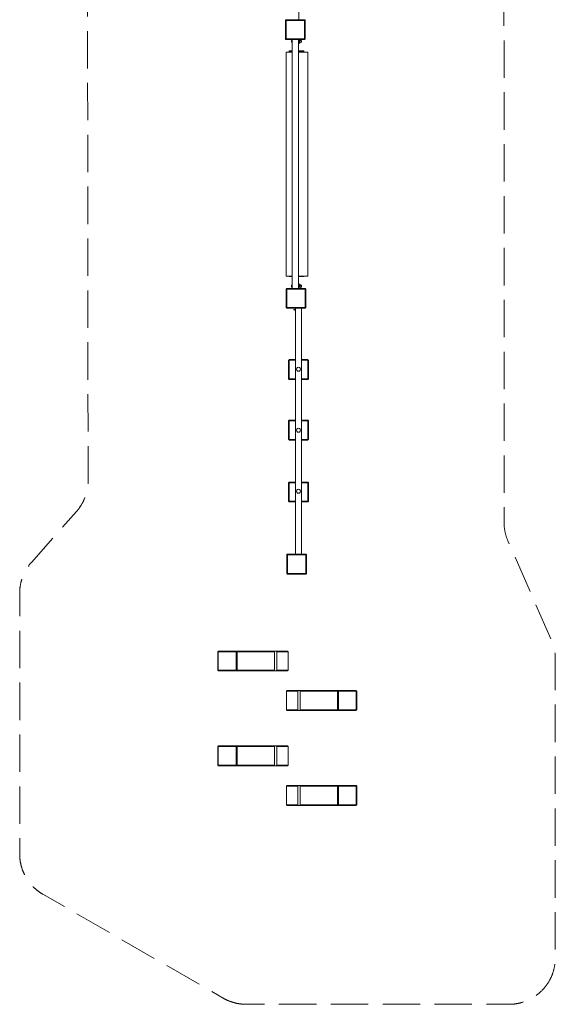
# Model space of a CAD drawing. Units: millimetres. Extents: x 74912 to 78953, y -41372 to -28395.
# Drawn here: x 74912 to 78953, y -41372 to -33947 of the extents above; entities that cross this region are included whole.
import ezdxf

# ---------------------------------------------------------------- set-up
doc = ezdxf.new("R2010")
doc.units = ezdxf.units.MM
doc.header["$MEASUREMENT"] = 0
doc.linetypes.add('Невидимая', pattern=[391.222223, 282.222223, -109])
doc.layers.add('Новый_Чертеж и Рисунок_Ном._пера__7', color=7, linetype='Continuous', lineweight=15)
doc.layers.add('Площадки_Ном._пера__120', color=7, linetype='Continuous', lineweight=5)

msp = doc.modelspace()

# ---------------------------------------------------------------- linework, layer by layer
at = {"layer": 'Новый_Чертеж и Рисунок_Ном._пера__7', "color": 7, "linetype": 'Continuous', "lineweight": 15}
for points in [[(77017, -33947.4), (77017.3, -33017.3)], [(76916.1, -33952.4), (76917.1, -33951)], [(76916.1, -33952.4), (76916.1, -34092.4)], [(76916.1, -34092.4), (76916.1, -33952.4)], [(76918.3, -33949.7), (76917.1, -33951)], [(76918.3, -33949.7), (76919.6, -33948.5)], [(76921.1, -33947.4), (76919.6, -33948.5)], [(77061.1, -33947.4), (76921.1, -33947.4)], [(76921.1, -33947.4), (77061.1, -33947.4)], [(76921.1, -33952.4), (76921.1, -34092.4)], [(77061.1, -33952.4), (76921.1, -33952.4)], [(76921.1, -34092.4), (76921.1, -33952.4)], [(77061.1, -33952.4), (76921.1, -33952.4)], [(77061.1, -33947.4), (77062.5, -33948.5)], [(77061.1, -33952.4), (77061.1, -34092.4)], [(77061.1, -33952.4), (77061.1, -34092.4)], [(77063.8, -33949.7), (77062.5, -33948.5)], [(77063.8, -33949.7), (77065, -33951)], [(77066.1, -33952.4), (77065, -33951)], [(77066.1, -34092.4), (77066.1, -33952.4)], [(77066.1, -33952.4), (77066.1, -34092.4)], [(76916.1, -34092.4), (76917.1, -34093.8)], [(76918.3, -34095.1), (76917.1, -34093.8)], [(76918.3, -34095.1), (76919.6, -34096.3)], [(76921.1, -34097.4), (76919.6, -34096.3)], [(76921.1, -34092.4), (77061.1, -34092.4)], [(77061.1, -34092.4), (76921.1, -34092.4)], [(76921.1, -34097.4), (77061.1, -34097.4)], [(77061.1, -34097.4), (76921.1, -34097.4)], [(76961.4, -34110.1), (76962.5, -34105.8)], [(76961.4, -34110.1), (76962.5, -34105.8)], [(76962.5, -34114.5), (76961.4, -34110.1)], [(76962.5, -34114.5), (76961.4, -34110.1)], [(76962.5, -34105.8), (76965.6, -34102.6)], [(76962.5, -34105.8), (76965.6, -34102.6)], [(76965.6, -34117.6), (76962.5, -34114.5)], [(76965.6, -34117.6), (76962.5, -34114.5)], [(76965.9, -34104.4), (76962.6, -34106.3)], [(76962.6, -34110.1), (76962.6, -34106.3)], [(76962.6, -34110.1), (76962.6, -34114)], [(76965.9, -34115.9), (76962.6, -34114)], [(76965.6, -34102.6), (76967.3, -34102.1)], [(76965.6, -34102.6), (76967.3, -34102.1)], [(76967.3, -34118.1), (76965.6, -34117.6)], [(76967.3, -34118.1), (76965.6, -34117.6)], [(76967.3, -34103.5), (76965.9, -34104.4)], [(76965.9, -34115.9), (76967.3, -34116.7)], [(76967.3, -34097.4), (76967.3, -35035.5)], [(77014, -34097.4), (77014, -35035.5)], [(77018.3, -34124.2), (77014, -34124.2)], [(77014, -34124.2), (77018.3, -34124.2)], [(77014, -34124.2), (77018.3, -34124.2)], [(77018.3, -34124.2), (77023.9, -34124.2)], [(77021.6, -34118.8), (77021.6, -34101.4)], [(77021.6, -34101.4), (77021.6, -34118.8)], [(77029.9, -34101.4), (77021.6, -34101.4)], [(77025.8, -34101.4), (77021.6, -34101.4)], [(77021.6, -34118.8), (77021.6, -34101.4)], [(77021.6, -34101.4), (77021.6, -34118.8)], [(77024.9, -34101.4), (77021.6, -34101.4)], [(77022.5, -34101.4), (77021.6, -34101.4)], [(77029.9, -34118.8), (77021.6, -34118.8)], [(77022.5, -34118.8), (77021.6, -34118.8)], [(77023.9, -34101.4), (77022.7, -34101.4)], [(77025.2, -34101.4), (77023.9, -34101.4)], [(77023.9, -34124.2), (77025.9, -34124.2)], [(77027.4, -34104.4), (77024.2, -34106.3)], [(77024.2, -34110.1), (77024.2, -34106.3)], [(77024.2, -34110.1), (77024.2, -34114)], [(77027.4, -34115.9), (77024.2, -34114)], [(77025.5, -34101.4), (77025.2, -34101.4)], [(77025.9, -34097.4), (77025.9, -34101.4)], [(77029.9, -34101.4), (77025.9, -34101.4)], [(77029.9, -34101.4), (77025.9, -34101.4)], [(77029.9, -34101.4), (77025.9, -34101.4)], [(77025.9, -34118.8), (77025.9, -34124.2)], [(77029.9, -34118.8), (77025.9, -34118.8)], [(77030.7, -34102.5), (77027.4, -34104.4)], [(77027.4, -34115.9), (77030.7, -34117.8)], [(77034.2, -34102.6), (77029.9, -34101.4)], [(77034.2, -34102.6), (77029.9, -34101.4)], [(77029.9, -34101.4), (77034.2, -34102.6)], [(77034.2, -34102.6), (77029.9, -34101.4)], [(77034.2, -34117.6), (77029.9, -34118.8)], [(77034.2, -34117.6), (77029.9, -34118.8)], [(77030.7, -34102.5), (77033.9, -34104.4)], [(77030.7, -34117.8), (77033.9, -34115.9)], [(77033.9, -34104.4), (77037.2, -34106.3)], [(77033.9, -34115.9), (77037.2, -34114)], [(77037.3, -34105.8), (77034.2, -34102.6)], [(77037.3, -34105.8), (77034.2, -34102.6)], [(77037.3, -34114.5), (77034.2, -34117.6)], [(77037.3, -34114.5), (77034.2, -34117.6)], [(77037.2, -34110.1), (77037.2, -34106.3)], [(77037.2, -34110.1), (77037.2, -34114)], [(77037.3, -34105.8), (77038.4, -34110.1)], [(77037.3, -34105.8), (77038.4, -34110.1)], [(77037.3, -34114.5), (77038.4, -34110.1)], [(77037.3, -34114.5), (77038.4, -34110.1)], [(77061.1, -34097.4), (77062.5, -34096.3)], [(77063.8, -34095.1), (77062.5, -34096.3)], [(77063.8, -34095.1), (77065, -34093.8)], [(77066.1, -34092.4), (77065, -34093.8)], [(76923.1, -34192.5), (76923.1, -35882.6)], [(76923.1, -34192.5), (76924.1, -34192.5)], [(76923.1, -34192.5), (76924.1, -34192.5)], [(76927.1, -34192.5), (76924.1, -34192.5)], [(76924.1, -34192.5), (76927.1, -34192.5)], [(76950, -34192.5), (76924.1, -34192.5)], [(76950, -34192.5), (76924.1, -34192.5)], [(76932, -34192.5), (76927.1, -34192.5)], [(76928.8, -34192.5), (76932, -34192.5)], [(76944.3, -34192.5), (76928.8, -34192.5)], [(76938.7, -34192.5), (76932, -34192.5)], [(76937.2, -34192.5), (76938.7, -34192.5)], [(76938.7, -34192.5), (76944.1, -34192.5)], [(76947, -34192.5), (76938.7, -34192.5)], [(76954.3, -34192.5), (76938.7, -34192.5)], [(76944.1, -34182.6), (76944.3, -34182.6)], [(76944.1, -34187.7), (76944.1, -34182.6)], [(76944.1, -34187.7), (76944.2, -34187.7)], [(76944.2, -34187.7), (76944.1, -34187.7)], [(76944.2, -34182.6), (76946.8, -34182.6)], [(76944.2, -34182.6), (76945.6, -34182.6)], [(76944.2, -34187.7), (76944.2, -34182.6)], [(76944.4, -34182.6), (76944.2, -34182.6)], [(76944.2, -34187.7), (76945.6, -34187.7)], [(76944.4, -34187.7), (76944.2, -34187.7)], [(76944.3, -34182.6), (76946.3, -34182.6)], [(76945.3, -34182.6), (76944.3, -34182.6)], [(76944.3, -34187.7), (76944.7, -34187.7)], [(76946.4, -34187.7), (76944.4, -34187.7)], [(76945.5, -34187.7), (76945.2, -34187.7)], [(76945.4, -34182.6), (76952.9, -34182.6)], [(76948.7, -34187.7), (76945.5, -34187.7)], [(76945.6, -34182.6), (76947, -34182.6)], [(76945.6, -34187.7), (76948.8, -34187.7)], [(76946.3, -34182.6), (76949.9, -34182.6)], [(76946.4, -34182.6), (76946.9, -34182.6)], [(76950, -34187.7), (76946.4, -34187.7)], [(76946.9, -34182.6), (76948.8, -34182.6)], [(76956.7, -34192.5), (76947, -34192.5)], [(76947.2, -34182.6), (76948.8, -34182.6)], [(76947.2, -34182.6), (76952, -34182.6)], [(76950, -34182.6), (76948.6, -34182.6)], [(76952.8, -34187.7), (76948.7, -34187.7)], [(76948.8, -34187.7), (76952.9, -34187.7)], [(76949.9, -34182.6), (76958.6, -34182.6)], [(76958.7, -34182.6), (76950, -34182.6)], [(76958.7, -34187.7), (76950, -34187.7)], [(76952, -34182.6), (76957.3, -34182.6)], [(76957.1, -34187.7), (76952.8, -34187.7)], [(76952.9, -34182.6), (76957.3, -34182.6)], [(76952.9, -34187.7), (76957.3, -34187.7)], [(76954.3, -34192.5), (76956.7, -34192.5)], [(76955, -34187.7), (76958.6, -34187.7)], [(76967.3, -34192.5), (76956.7, -34192.5)], [(76956.7, -34192.5), (76967.3, -34192.5)], [(76967.3, -34192.5), (76956.7, -34192.5)], [(76967.3, -34192.5), (76956.7, -34192.5)], [(76961.9, -34187.7), (76957.1, -34187.7)], [(76957.3, -34187.7), (76962, -34187.7)], [(76960.7, -34182.6), (76958.6, -34182.6)], [(76958.6, -34187.7), (76959.4, -34187.7)], [(76958.7, -34182.6), (76967.3, -34182.6)], [(76958.7, -34182.6), (76966.4, -34182.6)], [(76960.9, -34182.6), (76958.7, -34182.6)], [(76960.9, -34187.7), (76958.7, -34187.7)], [(76962.4, -34182.6), (76960.9, -34182.6)], [(76962.4, -34187.7), (76960.9, -34187.7)], [(76967.3, -34187.7), (76961.9, -34187.7)], [(76962, -34187.7), (76967.3, -34187.7)], [(76962.4, -34182.6), (76966.5, -34182.6)], [(76962.7, -34187.7), (76962.4, -34187.7)], [(76962.7, -34187.7), (76962.7, -34182.6)], [(76963.3, -34182.6), (76962.7, -34182.6)], [(76966.1, -34182.6), (76967.3, -34182.6)], [(76967.3, -34182.6), (76966.1, -34182.6)], [(76966.5, -34182.6), (76967.3, -34182.6)], [(76967.3, -34182.6), (76966.5, -34182.6)], [(76966.8, -34182.6), (76967.3, -34182.6)], [(76967.3, -34182.6), (76967, -34182.6)], [(77014, -34182.6), (77015.2, -34182.6)], [(77014, -34182.6), (77015.2, -34182.6)], [(77014, -34182.6), (77015.9, -34182.6)], [(77015.9, -34187.7), (77014, -34187.7)], [(77014, -34187.7), (77015.2, -34187.7)], [(77015.9, -34192.5), (77014, -34192.5)], [(77014, -34192.5), (77041.4, -34192.5)], [(77014, -34192.5), (77041.4, -34192.5)], [(77014.2, -34182.6), (77018.8, -34182.6)], [(77014.5, -34182.6), (77017.9, -34182.6)], [(77014.6, -34182.6), (77017.9, -34182.6)], [(77014.6, -34182.6), (77019.7, -34182.6)], [(77014.7, -34182.6), (77017.9, -34182.6)], [(77015.2, -34187.7), (77017.9, -34187.7)], [(77017.6, -34182.6), (77015.9, -34182.6)], [(77018.8, -34187.7), (77015.9, -34187.7)], [(77029.7, -34192.5), (77017.4, -34192.5)], [(77017.9, -34182.6), (77030.1, -34182.6)], [(77017.9, -34187.7), (77021, -34187.7)], [(77022, -34187.7), (77018.8, -34187.7)], [(77021, -34182.6), (77021.8, -34182.6)], [(77021, -34182.6), (77021.5, -34182.6)], [(77021, -34187.7), (77024.9, -34187.7)], [(77023.7, -34182.6), (77022, -34182.6)], [(77024.5, -34182.6), (77022, -34182.6)], [(77025.4, -34187.7), (77022, -34187.7)], [(77022.7, -34192.5), (77031.5, -34192.5)], [(77024.5, -34182.6), (77036.9, -34182.6)], [(77024.9, -34187.7), (77028.9, -34187.7)], [(77028.8, -34187.7), (77025.4, -34187.7)], [(77026.6, -34182.6), (77037.4, -34182.6)], [(77027.1, -34182.6), (77028.9, -34182.6)], [(77037.5, -34187.7), (77028.8, -34187.7)], [(77028.9, -34182.6), (77040.9, -34182.6)], [(77028.9, -34187.7), (77037.6, -34187.7)], [(77034.8, -34192.5), (77029.7, -34192.5)], [(77029.7, -34192.5), (77031.5, -34192.5)], [(77031, -34182.6), (77038.8, -34182.6)], [(77033.6, -34182.6), (77036.9, -34182.6)], [(77041.4, -34192.5), (77036.2, -34192.5)], [(77036.9, -34187.7), (77036.9, -34182.6)], [(77037.4, -34187.7), (77036.9, -34187.7)], [(77038.8, -34182.6), (77037.4, -34182.6)], [(77037.4, -34187.7), (77038.6, -34187.7)], [(77038.8, -34187.7), (77037.4, -34187.7)], [(77042.3, -34187.7), (77037.5, -34187.7)], [(77037.6, -34187.7), (77042.4, -34187.7)], [(77038.6, -34187.7), (77040.8, -34187.7)], [(77040.9, -34187.7), (77038.8, -34187.7)], [(77039, -34192.5), (77041.4, -34192.5)], [(77040.8, -34187.7), (77049.5, -34187.7)], [(77049.6, -34182.6), (77040.9, -34182.6)], [(77049.6, -34187.7), (77040.9, -34187.7)], [(77052.3, -34192.5), (77041.4, -34192.5)], [(77041.4, -34192.5), (77046.2, -34192.5)], [(77046.6, -34187.7), (77042.3, -34187.7)], [(77042.4, -34182.6), (77051.9, -34182.6)], [(77042.4, -34182.6), (77046.7, -34182.6)], [(77042.4, -34187.7), (77046.7, -34187.7)], [(77046.2, -34192.5), (77062, -34192.5)], [(77050.8, -34187.7), (77046.6, -34187.7)], [(77046.7, -34182.6), (77051.9, -34182.6)], [(77046.7, -34182.6), (77055.4, -34182.6)], [(77046.7, -34182.6), (77050.9, -34182.6)], [(77046.7, -34187.7), (77050.9, -34187.7)], [(77049.5, -34187.7), (77053, -34187.7)], [(77053.3, -34182.6), (77049.6, -34182.6)], [(77053.3, -34187.7), (77049.6, -34187.7)], [(77053.9, -34187.7), (77050.8, -34187.7)], [(77050.9, -34182.6), (77054, -34182.6)], [(77050.9, -34187.7), (77054, -34187.7)], [(77052.3, -34192.5), (77062, -34192.5)], [(77053.3, -34192.5), (77052.3, -34192.5)], [(77054.6, -34182.6), (77053.3, -34182.6)], [(77055.2, -34187.7), (77053.3, -34187.7)], [(77053.3, -34192.5), (77081.9, -34192.5)], [(77053.3, -34192.5), (77081.9, -34192.5)], [(77055.3, -34187.7), (77053.9, -34187.7)], [(77054, -34182.6), (77055.4, -34182.6)], [(77054, -34187.7), (77055.4, -34187.7)], [(77055.1, -34182.6), (77054.6, -34182.6)], [(77054.8, -34182.6), (77055.2, -34182.6)], [(77054.8, -34182.6), (77055.2, -34182.6)], [(77055.2, -34182.6), (77055, -34182.6)], [(77055.1, -34182.6), (77055.3, -34182.6)], [(77055.1, -34187.7), (77055.3, -34187.7)], [(77055.4, -34182.6), (77055.2, -34182.6)], [(77055.4, -34187.7), (77055.2, -34187.7)], [(77062, -34192.5), (77055.3, -34192.5)], [(77055.4, -34187.7), (77055.4, -34182.6)], [(77055.5, -34192.5), (77070.3, -34192.5)], [(77060.5, -34192.5), (77063.6, -34192.5)], [(77070.3, -34192.5), (77062, -34192.5)], [(77062, -34192.5), (77067, -34192.5)], [(77077, -34192.5), (77070.3, -34192.5)], [(77077.4, -34192.5), (77077, -34192.5)], [(77077.4, -34192.5), (77081.9, -34192.5)], [(77084.9, -34192.5), (77081.9, -34192.5)], [(77081.9, -34192.5), (77084.9, -34192.5)], [(77085.9, -34192.5), (77084.9, -34192.5)], [(77084.9, -34192.5), (77085.9, -34192.5)], [(77085.9, -34192.5), (77085.9, -35882.6)], [(76967.3, -35973.7), (76967.3, -35035.5)], [(77014, -35973.7), (77014, -35035.5)], [(76923.1, -35882.6), (76924.1, -35882.6)], [(76923.1, -35882.6), (76924.1, -35882.6)], [(76927.1, -35882.6), (76924.1, -35882.6)], [(76924.1, -35882.6), (76927.1, -35882.6)], [(76924.1, -35882.6), (76941.7, -35882.6)], [(76924.1, -35882.6), (76941.7, -35882.6)], [(76926.2, -35882.6), (76929.6, -35882.6)], [(76932, -35882.6), (76927.1, -35882.6)], [(76938.7, -35882.6), (76932, -35882.6)], [(76932, -35882.6), (76939, -35882.6)], [(76932, -35882.6), (76941.5, -35882.6)], [(76947, -35882.6), (76938.7, -35882.6)], [(76938.7, -35882.6), (76941.5, -35882.6)], [(76939, -35882.6), (76944.1, -35882.6)], [(76944.1, -35882.6), (76944.1, -35884.1)], [(76944.1, -35884.1), (76944.2, -35884.1)], [(76944.2, -35884.1), (76944.1, -35884.1)], [(76944.2, -35884.1), (76944.1, -35884.1)], [(76944.2, -35882.6), (76944.2, -35884.1)], [(76944.2, -35884.1), (76944.3, -35884.1)], [(76944.3, -35884.1), (76946.3, -35884.1)], [(76944.3, -35884.1), (76944.3, -35884.1)], [(76944.5, -35884.1), (76952.9, -35884.1)], [(76946.3, -35884.1), (76949.9, -35884.1)], [(76950, -35884.1), (76946.8, -35884.1)], [(76956.7, -35882.6), (76947, -35882.6)], [(76947, -35882.6), (76967.3, -35882.6)], [(76947.8, -35884.1), (76948.8, -35884.1)], [(76948.8, -35884.1), (76952.6, -35884.1)], [(76949.9, -35884.1), (76954.8, -35884.1)], [(76958.7, -35884.1), (76950, -35884.1)], [(76952.8, -35884.1), (76952.9, -35884.1)], [(76967.3, -35882.6), (76956.7, -35882.6)], [(76958.7, -35884.1), (76967.3, -35884.1)], [(76962.4, -35884.1), (76966.5, -35884.1)], [(76962.7, -35884.1), (76962.4, -35884.1)], [(76962.7, -35882.6), (76962.7, -35884.1)], [(76962.7, -35884.1), (76967.3, -35884.1)], [(76967.3, -35884.1), (76962.7, -35884.1)], [(76967.3, -35884.1), (76966.5, -35884.1)], [(76967, -35884.1), (76967.3, -35884.1)], [(76967.3, -35884.1), (76967, -35884.1)], [(77027.3, -35882.6), (77014, -35882.6)], [(77015.8, -35882.6), (77014, -35882.6)], [(77014, -35884.1), (77017.9, -35884.1)], [(77014, -35884.1), (77015.2, -35884.1)], [(77014, -35884.1), (77017.9, -35884.1)], [(77014, -35884.1), (77017.9, -35884.1)], [(77014, -35884.1), (77015.9, -35884.1)], [(77015.2, -35884.1), (77017.9, -35884.1)], [(77015.4, -35882.6), (77015.6, -35882.6)], [(77015.6, -35882.6), (77015.6, -35882.6)], [(77016.3, -35884.1), (77018.8, -35884.1)], [(77017.5, -35882.6), (77017.4, -35882.6)], [(77023, -35884.1), (77018.8, -35884.1)], [(77020.3, -35882.6), (77018.9, -35882.6)], [(77021, -35884.1), (77037.4, -35884.1)], [(77021, -35884.1), (77022.8, -35884.1)], [(77021.2, -35882.6), (77021.3, -35882.6)], [(77021.3, -35882.6), (77021.5, -35882.6)], [(77035.9, -35884.1), (77022.4, -35884.1)], [(77023, -35884.1), (77024.9, -35884.1)], [(77024.9, -35884.1), (77033.4, -35884.1)], [(77024.9, -35884.1), (77031.9, -35884.1)], [(77024.9, -35884.1), (77028.8, -35884.1)], [(77025.4, -35884.1), (77025.2, -35884.1)], [(77030.1, -35884.1), (77025.4, -35884.1)], [(77030.1, -35884.1), (77040.9, -35884.1)], [(77032.2, -35882.6), (77030.7, -35882.6)], [(77041.4, -35882.6), (77030.7, -35882.6)], [(77041.4, -35882.6), (77032.1, -35882.6)], [(77035.2, -35884.1), (77038.8, -35884.1)], [(77036.6, -35882.6), (77036.9, -35882.6)], [(77036.9, -35882.6), (77036.9, -35882.6)], [(77036.9, -35882.6), (77036.9, -35884.1)], [(77037.1, -35884.1), (77037.4, -35884.1)], [(77038.8, -35884.1), (77037.4, -35884.1)], [(77037.9, -35882.6), (77037.8, -35882.6)], [(77038, -35882.6), (77037.9, -35882.6)], [(77049.6, -35884.1), (77040.9, -35884.1)], [(77052.3, -35882.6), (77041.4, -35882.6)], [(77042.4, -35884.1), (77055.2, -35884.1)], [(77042.4, -35884.1), (77046.7, -35884.1)], [(77046.7, -35884.1), (77050.9, -35884.1)], [(77053.3, -35884.1), (77049.6, -35884.1)], [(77050.9, -35884.1), (77054, -35884.1)], [(77062, -35882.6), (77052.3, -35882.6)], [(77054.3, -35884.1), (77053.3, -35884.1)], [(77053.7, -35884.1), (77055.1, -35884.1)], [(77055.3, -35884.1), (77053.8, -35884.1)], [(77055.1, -35884.1), (77054, -35884.1)], [(77054, -35884.1), (77055.4, -35884.1)], [(77054.4, -35882.6), (77054.3, -35882.6)], [(77054.5, -35882.6), (77054.4, -35882.6)], [(77055.4, -35882.6), (77055.4, -35884.1)], [(77055.4, -35882.6), (77062, -35882.6)], [(77070.3, -35882.6), (77062, -35882.6)], [(77081.9, -35882.6), (77062, -35882.6)], [(77084.9, -35882.6), (77062.8, -35882.6)], [(77082.2, -35882.6), (77064.7, -35882.6)], [(77077, -35882.6), (77070.3, -35882.6)], [(77081.9, -35882.6), (77077, -35882.6)], [(77081.4, -35882.6), (77081.9, -35882.6)], [(77084.9, -35882.6), (77081.9, -35882.6)], [(77081.9, -35882.6), (77084.9, -35882.6)], [(77085.9, -35882.6), (77084.9, -35882.6)], [(77084.9, -35882.6), (77085.9, -35882.6)], [(76921.5, -35978.7), (76922.6, -35977.2)], [(76921.5, -35978.7), (76921.5, -36118.7)], [(76921.5, -36118.7), (76921.5, -35978.7)], [(76923.8, -35975.9), (76922.6, -35977.2)], [(76923.8, -35975.9), (76925.1, -35974.7)], [(76926.5, -35973.7), (76925.1, -35974.7)], [(77066.5, -35973.7), (76926.5, -35973.7)], [(76926.5, -35973.7), (77066.5, -35973.7)], [(76926.5, -35978.7), (76926.5, -36118.7)], [(77066.5, -35978.7), (76926.5, -35978.7)], [(76926.5, -36118.7), (76926.5, -35978.7)], [(77066.5, -35978.7), (76926.5, -35978.7)], [(76962.5, -35952.2), (76961.4, -35956.6)], [(76961.4, -35956.6), (76962.5, -35952.2)], [(76961.4, -35956.6), (76962.5, -35960.9)], [(76961.4, -35956.6), (76962.5, -35960.9)], [(76965.6, -35949.1), (76962.5, -35952.2)], [(76965.6, -35949.1), (76962.5, -35952.2)], [(76962.5, -35960.9), (76965.6, -35964.1)], [(76962.5, -35960.9), (76965.6, -35964.1)], [(76965.9, -35950.8), (76962.6, -35952.7)], [(76962.6, -35956.6), (76962.6, -35952.7)], [(76962.6, -35956.6), (76962.6, -35960.4)], [(76965.9, -35962.3), (76962.6, -35960.4)], [(76967.3, -35948.6), (76965.6, -35949.1)], [(76967.3, -35948.6), (76965.6, -35949.1)], [(76965.6, -35964.1), (76967.3, -35964.6)], [(76965.6, -35964.1), (76967.3, -35964.6)], [(76965.6, -35964.1), (76967.3, -35964.6)], [(76965.6, -35964.1), (76967.3, -35964.6)], [(76965.6, -35964.1), (76967.3, -35964.6)], [(76965.6, -35964.1), (76967.3, -35964.6)], [(76967.3, -35950), (76965.9, -35950.8)], [(76967.3, -35963.2), (76965.9, -35962.3)], [(77014, -35942.5), (77018.3, -35942.5)], [(77014.8, -35971.3), (77014, -35970.7)], [(77017.3, -35972.4), (77014, -35972.4)], [(77014, -35972.4), (77015, -35972.4)], [(77014, -35972.4), (77015, -35972.4)], [(77014.8, -35972.4), (77014.8, -35971.3)], [(77014.8, -35972.4), (77017.3, -35972.4)], [(77017.3, -35972.4), (77015, -35972.4)], [(77017.3, -35972.4), (77017.3, -35973.7)], [(77018.3, -35942.5), (77023.9, -35942.5)], [(77021.6, -35947.9), (77021.6, -35965.3)], [(77021.6, -35965.3), (77021.6, -35947.9)], [(77029.9, -35947.9), (77021.6, -35947.9)], [(77021.6, -35947.9), (77021.6, -35965.3)], [(77021.6, -35965.3), (77021.6, -35947.9)], [(77022.5, -35947.9), (77021.6, -35947.9)], [(77029.9, -35965.3), (77021.6, -35965.3)], [(77022.5, -35965.3), (77021.6, -35965.3)], [(77023.9, -35942.5), (77025.9, -35942.5)], [(77027.4, -35950.8), (77024.2, -35952.7)], [(77024.2, -35956.6), (77024.2, -35952.7)], [(77024.2, -35956.6), (77024.2, -35960.4)], [(77027.4, -35962.3), (77024.2, -35960.4)], [(77025.9, -35947.9), (77025.9, -35942.5)], [(77029.9, -35947.9), (77025.9, -35947.9)], [(77025.9, -35973.7), (77025.9, -35965.3)], [(77029.9, -35965.3), (77025.9, -35965.3)], [(77027.4, -35950.8), (77030.7, -35948.9)], [(77030.7, -35964.3), (77027.4, -35962.3)], [(77034.2, -35949.1), (77029.9, -35947.9)], [(77034.2, -35949.1), (77029.9, -35947.9)], [(77034.2, -35964.1), (77029.9, -35965.3)], [(77034.2, -35964.1), (77029.9, -35965.3)], [(77033.9, -35950.8), (77030.7, -35948.9)], [(77030.7, -35964.3), (77033.9, -35962.3)], [(77033.9, -35950.8), (77037.2, -35952.7)], [(77033.9, -35962.3), (77037.2, -35960.4)], [(77037.3, -35952.2), (77034.2, -35949.1)], [(77037.3, -35952.2), (77034.2, -35949.1)], [(77037.3, -35960.9), (77034.2, -35964.1)], [(77037.3, -35960.9), (77034.2, -35964.1)], [(77037.2, -35956.6), (77037.2, -35952.7)], [(77037.2, -35956.6), (77037.2, -35960.4)], [(77038.4, -35956.6), (77037.3, -35952.2)], [(77038.4, -35956.6), (77037.3, -35952.2)], [(77037.3, -35960.9), (77038.4, -35956.6)], [(77037.3, -35960.9), (77038.4, -35956.6)], [(77066.5, -35973.7), (77067.9, -35974.7)], [(77066.5, -35978.7), (77066.5, -36118.7)], [(77066.5, -35978.7), (77066.5, -36118.7)], [(77069.2, -35975.9), (77067.9, -35974.7)], [(77069.2, -35975.9), (77070.4, -35977.2)], [(77071.5, -35978.7), (77070.4, -35977.2)], [(77071.5, -36118.7), (77071.5, -35978.7)], [(77071.5, -35978.7), (77071.5, -36118.7)], [(76921.5, -36118.7), (76922.6, -36120.1)], [(76923.8, -36121.4), (76922.6, -36120.1)], [(76923.8, -36121.4), (76925.1, -36122.6)], [(76926.5, -36123.7), (76925.1, -36122.6)], [(76926.5, -36118.7), (77066.5, -36118.7)], [(77066.5, -36118.7), (76926.5, -36118.7)], [(76926.5, -36123.7), (77066.5, -36123.7)], [(77066.5, -36123.7), (76926.5, -36123.7)], [(76978.9, -36132.8), (76978.9, -36133.8)], [(76978.9, -36132.8), (76981.7, -36132.8)], [(76981.7, -36132.8), (76978.9, -36132.8)], [(76978.9, -36132.8), (76978.9, -36133.8)], [(76978.9, -36132.8), (76981.7, -36132.8)], [(76981.7, -36132.8), (76978.9, -36132.8)], [(76978.9, -36133.8), (76981.1, -36136.5)], [(76981.1, -36136.5), (76985.1, -36137.9)], [(76989.4, -36132.8), (76981.7, -36132.8)], [(76989.4, -36132.8), (76981.7, -36132.8)], [(76989.4, -36132.8), (76981.7, -36132.8)], [(76989.4, -36132.8), (76981.7, -36132.8)], [(76985.1, -36137.9), (76987.1, -36137.9)], [(76985.1, -36137.9), (76991.9, -36137.9)], [(76985.1, -36137.9), (76987.1, -36137.9)], [(76985.1, -36137.9), (76987.1, -36137.9)], [(76985.1, -36137.9), (76987.1, -36137.9)], [(76991.9, -36137.9), (76987.1, -36137.9)], [(76987.1, -36137.9), (76991.9, -36137.9)], [(76987.1, -36137.9), (76991.9, -36137.9)], [(76987.1, -36137.9), (76991.9, -36137.9)], [(76991.9, -36137.9), (76987.1, -36137.9)], [(76987.1, -36137.9), (76991.9, -36137.9)], [(76987.1, -36137.9), (76991.9, -36137.9)], [(76991.9, -36132.8), (76989.4, -36132.8)], [(76991.9, -36132.8), (76989.4, -36132.8)], [(76991.9, -36132.8), (76989.4, -36132.8)], [(76991.9, -36132.8), (76989.4, -36132.8)], [(76991.9, -36123.7), (76991.7, -37043.9)], [(77038.7, -36123.7), (77038.9, -37043.9)], [(77066.5, -36123.7), (77067.9, -36122.6)], [(77069.2, -36121.4), (77067.9, -36122.6)], [(77069.2, -36121.4), (77070.4, -36120.1)], [(77071.5, -36118.7), (77070.4, -36120.1)], [(76939.9, -36515.8), (76941, -36514.4)], [(76939.9, -36515.8), (76939.9, -36655.8)], [(76939.9, -36655.8), (76939.9, -36515.8)], [(76942.2, -36513.1), (76941, -36514.4)], [(76942.2, -36513.1), (76943.5, -36511.9)], [(76944.9, -36510.8), (76943.5, -36511.9)], [(76991.8, -36510.8), (76944.9, -36510.8)], [(76944.9, -36510.8), (76991.8, -36510.8)], [(76944.9, -36515.8), (76944.9, -36655.8)], [(76991.8, -36515.8), (76944.9, -36515.8)], [(76944.9, -36655.8), (76944.9, -36515.8)], [(76991.8, -36515.8), (76944.9, -36515.8)], [(77084.9, -36510.8), (77038.8, -36510.8)], [(77038.8, -36510.8), (77084.9, -36510.8)], [(77084.9, -36515.8), (77038.8, -36515.8)], [(77084.9, -36515.8), (77038.8, -36515.8)], [(77084.9, -36510.8), (77086.3, -36511.9)], [(77084.9, -36515.8), (77084.9, -36655.8)], [(77084.9, -36515.8), (77084.9, -36655.8)], [(77087.6, -36513.1), (77086.3, -36511.9)], [(77087.6, -36513.1), (77088.8, -36514.4)], [(77089.9, -36515.8), (77088.8, -36514.4)], [(77089.9, -36655.8), (77089.9, -36515.8)], [(77089.9, -36515.8), (77089.9, -36655.8)], [(77000.1, -36583.5), (77002.1, -36575.9)], [(77000.1, -36583.5), (77002.1, -36591.2)], [(77007.7, -36570.4), (77002.1, -36575.9)], [(77002.1, -36591.2), (77007.7, -36596.7)], [(77015.3, -36568.3), (77007.7, -36570.4)], [(77007.7, -36596.7), (77015.3, -36598.8)], [(77022.9, -36570.4), (77015.3, -36568.3)], [(77015.3, -36598.8), (77022.9, -36596.7)], [(77028.5, -36575.9), (77022.9, -36570.4)], [(77022.9, -36596.7), (77028.5, -36591.2)], [(77030.5, -36583.5), (77028.5, -36575.9)], [(77028.5, -36591.2), (77030.5, -36583.5)], [(76939.9, -36655.8), (76941, -36657.2)], [(76942.2, -36658.5), (76941, -36657.2)], [(76942.2, -36658.5), (76943.5, -36659.7)], [(76944.9, -36660.8), (76943.5, -36659.7)], [(76944.9, -36655.8), (76991.8, -36655.8)], [(76991.8, -36655.8), (76944.9, -36655.8)], [(76944.9, -36660.8), (76991.8, -36660.8)], [(76991.8, -36660.8), (76944.9, -36660.8)], [(77038.8, -36655.8), (77084.9, -36655.8)], [(77084.9, -36655.8), (77038.8, -36655.8)], [(77038.8, -36660.8), (77084.9, -36660.8)], [(77084.9, -36660.8), (77038.8, -36660.8)], [(77084.9, -36660.8), (77086.3, -36659.7)], [(77087.6, -36658.5), (77086.3, -36659.7)], [(77087.6, -36658.5), (77088.8, -36657.2)], [(77089.9, -36655.8), (77088.8, -36657.2)], [(76939.9, -36972.5), (76941, -36971.1)], [(76939.9, -36972.5), (76939.9, -37112.5)], [(76939.9, -37112.5), (76939.9, -36972.5)], [(76942.2, -36969.8), (76941, -36971.1)], [(76942.2, -36969.8), (76943.5, -36968.6)], [(76944.9, -36967.5), (76943.5, -36968.6)], [(76991.7, -36967.5), (76944.9, -36967.5)], [(76944.9, -36967.5), (76991.7, -36967.5)], [(76944.9, -36972.5), (76944.9, -37112.5)], [(76991.7, -36972.5), (76944.9, -36972.5)], [(76944.9, -37112.5), (76944.9, -36972.5)], [(76991.7, -36972.5), (76944.9, -36972.5)], [(77084.9, -36967.5), (77038.9, -36967.5)], [(77038.9, -36967.5), (77084.9, -36967.5)], [(77084.9, -36972.5), (77038.9, -36972.5)], [(77084.9, -36972.5), (77038.9, -36972.5)], [(77084.9, -36967.5), (77086.3, -36968.6)], [(77084.9, -36972.5), (77084.9, -37112.5)], [(77084.9, -36972.5), (77084.9, -37112.5)], [(77087.6, -36969.8), (77086.3, -36968.6)], [(77087.6, -36969.8), (77088.8, -36971.1)], [(77089.9, -36972.5), (77088.8, -36971.1)], [(77089.9, -37112.5), (77089.9, -36972.5)], [(77089.9, -36972.5), (77089.9, -37112.5)], [(76991.9, -37977.8), (76991.7, -37043.9)], [(77000.1, -37043.5), (77002.1, -37035.9)], [(77000.1, -37043.5), (77002.1, -37051.2)], [(77007.7, -37030.4), (77002.1, -37035.9)], [(77015.3, -37028.3), (77007.7, -37030.4)], [(77022.9, -37030.4), (77015.3, -37028.3)], [(77028.5, -37035.9), (77022.9, -37030.4)], [(77030.5, -37043.5), (77028.5, -37035.9)], [(77028.5, -37051.2), (77030.5, -37043.5)], [(77038.6, -37977.8), (77038.9, -37043.9)], [(76939.9, -37112.5), (76941, -37113.9)], [(76942.2, -37115.2), (76941, -37113.9)], [(76942.2, -37115.2), (76943.5, -37116.4)], [(76944.9, -37117.5), (76943.5, -37116.4)], [(76944.9, -37112.5), (76991.7, -37112.5)], [(76991.7, -37112.5), (76944.9, -37112.5)], [(76944.9, -37117.5), (76991.7, -37117.5)], [(76991.7, -37117.5), (76944.9, -37117.5)], [(77002.1, -37051.2), (77007.7, -37056.7)], [(77007.7, -37056.7), (77015.3, -37058.8)], [(77015.3, -37058.8), (77022.9, -37056.7)], [(77022.9, -37056.7), (77028.5, -37051.2)], [(77038.9, -37112.5), (77084.9, -37112.5)], [(77084.9, -37112.5), (77038.9, -37112.5)], [(77038.9, -37117.5), (77084.9, -37117.5)], [(77084.9, -37117.5), (77038.9, -37117.5)], [(77084.9, -37117.5), (77086.3, -37116.4)], [(77087.6, -37115.2), (77086.3, -37116.4)], [(77087.6, -37115.2), (77088.8, -37113.9)], [(77089.9, -37112.5), (77088.8, -37113.9)], [(76939.9, -37438.9), (76941, -37437.5)], [(76939.9, -37438.9), (76939.9, -37578.9)], [(76939.9, -37578.9), (76939.9, -37438.9)], [(76942.2, -37436.2), (76941, -37437.5)], [(76942.2, -37436.2), (76943.5, -37435)], [(76944.9, -37433.9), (76943.5, -37435)], [(76991.8, -37433.9), (76944.9, -37433.9)], [(76944.9, -37433.9), (76991.8, -37433.9)], [(76944.9, -37438.9), (76944.9, -37578.9)], [(76991.8, -37438.9), (76944.9, -37438.9)], [(76944.9, -37578.9), (76944.9, -37438.9)], [(76991.8, -37438.9), (76944.9, -37438.9)], [(77000.1, -37503.5), (77002.1, -37495.9)], [(77007.7, -37490.4), (77002.1, -37495.9)], [(77015.3, -37488.3), (77007.7, -37490.4)], [(77022.9, -37490.4), (77015.3, -37488.3)], [(77028.5, -37495.9), (77022.9, -37490.4)], [(77030.5, -37503.5), (77028.5, -37495.9)], [(77084.9, -37433.9), (77038.8, -37433.9)], [(77038.8, -37433.9), (77084.9, -37433.9)], [(77084.9, -37438.9), (77038.8, -37438.9)], [(77084.9, -37438.9), (77038.8, -37438.9)], [(77084.9, -37433.9), (77086.3, -37435)], [(77084.9, -37438.9), (77084.9, -37578.9)], [(77084.9, -37438.9), (77084.9, -37578.9)], [(77087.6, -37436.2), (77086.3, -37435)], [(77087.6, -37436.2), (77088.8, -37437.5)], [(77089.9, -37438.9), (77088.8, -37437.5)], [(77089.9, -37578.9), (77089.9, -37438.9)], [(77089.9, -37438.9), (77089.9, -37578.9)], [(77000.1, -37503.5), (77002.1, -37511.2)], [(77002.1, -37511.2), (77007.7, -37516.7)], [(77007.7, -37516.7), (77015.3, -37518.8)], [(77015.3, -37518.8), (77022.9, -37516.7)], [(77022.9, -37516.7), (77028.5, -37511.2)], [(77028.5, -37511.2), (77030.5, -37503.5)], [(76939.9, -37578.9), (76941, -37580.3)], [(76942.2, -37581.7), (76941, -37580.3)], [(76942.2, -37581.7), (76943.5, -37582.8)], [(76944.9, -37583.9), (76943.5, -37582.8)], [(76944.9, -37578.9), (76991.8, -37578.9)], [(76991.8, -37578.9), (76944.9, -37578.9)], [(76944.9, -37583.9), (76991.8, -37583.9)], [(76991.8, -37583.9), (76944.9, -37583.9)], [(77038.8, -37578.9), (77084.9, -37578.9)], [(77084.9, -37578.9), (77038.8, -37578.9)], [(77038.8, -37583.9), (77084.9, -37583.9)], [(77084.9, -37583.9), (77038.8, -37583.9)], [(77084.9, -37583.9), (77086.3, -37582.8)], [(77087.6, -37581.7), (77086.3, -37582.8)], [(77087.6, -37581.7), (77088.8, -37580.3)], [(77089.9, -37578.9), (77088.8, -37580.3)], [(76926, -37982.8), (76927.1, -37981.4)], [(76926, -37982.8), (76926, -38122.8)], [(76926, -38122.8), (76926, -37982.8)], [(76928.3, -37980.1), (76927.1, -37981.4)], [(76928.3, -37980.1), (76929.6, -37978.9)], [(76931, -37977.8), (76929.6, -37978.9)], [(77071, -37977.8), (76931, -37977.8)], [(76931, -37977.8), (77071, -37977.8)], [(76931, -37982.8), (76931, -38122.8)], [(77071, -37982.8), (76931, -37982.8)], [(76931, -38122.8), (76931, -37982.8)], [(77071, -37982.8), (76931, -37982.8)], [(77071, -37977.8), (77072.4, -37978.9)], [(77071, -37982.8), (77071, -38122.8)], [(77071, -37982.8), (77071, -38122.8)], [(77073.7, -37980.1), (77072.4, -37978.9)], [(77073.7, -37980.1), (77074.9, -37981.4)], [(77076, -37982.8), (77074.9, -37981.4)], [(77076, -38122.8), (77076, -37982.8)], [(77076, -37982.8), (77076, -38122.8)], [(76926, -38122.8), (76927.1, -38124.3)], [(76928.3, -38125.6), (76927.1, -38124.3)], [(76928.3, -38125.6), (76929.6, -38126.8)], [(76931, -38127.8), (76929.6, -38126.8)], [(76931, -38122.8), (77071, -38122.8)], [(77071, -38122.8), (76931, -38122.8)], [(76931, -38127.8), (77071, -38127.8)], [(77071, -38127.8), (76931, -38127.8)], [(77071, -38127.8), (77072.4, -38126.8)], [(77073.7, -38125.6), (77072.4, -38126.8)], [(77073.7, -38125.6), (77074.9, -38124.3)], [(77076, -38122.8), (77074.9, -38124.3)], [(76406.8, -38713.4), (76407.8, -38712)], [(76406.8, -38853.4), (76406.8, -38713.4)], [(76407.8, -38712), (76409, -38710.7)], [(76410.2, -38709.5), (76409, -38710.7)], [(76411.6, -38708.5), (76410.2, -38709.5)], [(76410.3, -38713.4), (76545.6, -38713.4)], [(76410.3, -38853.4), (76410.3, -38713.4)], [(76411.6, -38708.5), (76546.8, -38708.5)], [(76797.3, -38708.5), (76411.6, -38708.5)], [(76545.6, -38853.4), (76545.6, -38713.4)], [(76546.8, -38708.5), (76829.3, -38708.5)], [(76551.7, -38713.4), (76833, -38713.4)], [(76551.7, -38853.4), (76551.7, -38713.4)], [(76774.9, -38708.5), (76846.1, -38708.5)], [(76829.3, -38708.5), (76774.9, -38708.5)], [(76797.3, -38708.5), (76932.5, -38708.5)], [(76829.3, -38708.5), (76830.3, -38709.5)], [(76830.3, -38709.5), (76831.3, -38710.7)], [(76831.3, -38710.7), (76832.2, -38712)], [(76832.2, -38712), (76833, -38713.4)], [(76833, -38853.4), (76833, -38713.4)], [(76846.1, -38708.5), (76847.5, -38709.5)], [(76932.5, -38708.5), (76846.1, -38708.5)], [(76847.5, -38709.5), (76848.8, -38710.7)], [(76850, -38712), (76848.8, -38710.7)], [(76851, -38713.4), (76850, -38712)], [(76851, -38713.4), (76851, -38853.4)], [(76937.3, -38713.4), (76851, -38713.4)], [(76932.5, -38708.5), (76933.9, -38709.5)], [(76933.9, -38709.5), (76935.1, -38710.7)], [(76936.3, -38712), (76935.1, -38710.7)], [(76937.3, -38713.4), (76936.3, -38712)], [(76937.3, -38713.4), (76937.3, -38853.4)], [(76406.8, -38853.4), (76407.8, -38854.9)], [(76407.8, -38854.9), (76409, -38856.2)], [(76410.2, -38857.4), (76409, -38856.2)], [(76411.6, -38858.5), (76410.2, -38857.4)], [(76545.6, -38853.4), (76410.3, -38853.4)], [(76546.8, -38858.5), (76411.6, -38858.5)], [(76829.3, -38858.5), (76546.8, -38858.5)], [(76774.9, -38858.5), (76546.8, -38858.5)], [(76833, -38853.4), (76551.7, -38853.4)], [(76774.9, -38858.5), (76829.3, -38858.5)], [(76846.1, -38858.5), (76774.9, -38858.5)], [(76829.3, -38858.5), (76830.3, -38857.4)], [(76830.3, -38857.4), (76831.3, -38856.2)], [(76831.3, -38856.2), (76832.2, -38854.9)], [(76832.2, -38854.9), (76833, -38853.4)], [(76846.1, -38858.5), (76847.5, -38857.4)], [(76932.5, -38858.5), (76846.1, -38858.5)], [(76847.5, -38857.4), (76848.8, -38856.2)], [(76850, -38854.9), (76848.8, -38856.2)], [(76851, -38853.4), (76850, -38854.9)], [(76937.3, -38853.4), (76851, -38853.4)], [(76932.5, -38858.5), (76933.9, -38857.4)], [(76933.9, -38857.4), (76935.1, -38856.2)], [(76936.3, -38854.9), (76935.1, -38856.2)], [(76937.3, -38853.4), (76936.3, -38854.9)], [(76924.3, -39011.5), (76925.4, -39010.1)], [(76924.3, -39011.5), (77010.6, -39011.5)], [(76924.3, -39151.5), (76924.3, -39011.5)], [(76925.4, -39010.1), (76926.5, -39008.8)], [(76927.8, -39007.6), (76926.5, -39008.8)], [(76929.2, -39006.5), (76927.8, -39007.6)], [(76929.2, -39006.5), (77015.5, -39006.5)], [(77010.6, -39011.5), (77011.7, -39010.1)], [(77010.6, -39151.5), (77010.6, -39011.5)], [(77011.7, -39010.1), (77012.9, -39008.8)], [(77014.1, -39007.6), (77012.9, -39008.8)], [(77015.5, -39006.5), (77014.1, -39007.6)], [(77015.5, -39006.5), (77086.7, -39006.5)], [(77029.5, -39010.1), (77028.6, -39011.5)], [(77028.6, -39011.5), (77310, -39011.5)], [(77028.6, -39011.5), (77028.6, -39151.5)], [(77030.4, -39008.8), (77029.5, -39010.1)], [(77031.3, -39007.6), (77030.4, -39008.8)], [(77032.4, -39006.5), (77031.3, -39007.6)], [(77032.4, -39006.5), (77314.8, -39006.5)], [(77086.7, -39006.5), (77032.4, -39006.5)], [(77086.7, -39006.5), (77314.8, -39006.5)], [(77310, -39011.5), (77310, -39151.5)], [(77314.8, -39006.5), (77450, -39006.5)], [(77316.1, -39011.5), (77316.1, -39151.5)], [(77316.1, -39011.5), (77451.3, -39011.5)], [(77450, -39006.5), (77451.4, -39007.6)], [(77451.3, -39011.5), (77451.3, -39151.5)], [(77451.4, -39007.6), (77452.7, -39008.8)], [(77453.8, -39010.1), (77452.7, -39008.8)], [(77454.9, -39011.5), (77453.8, -39010.1)], [(77454.9, -39011.5), (77454.9, -39151.5)], [(76924.3, -39151.5), (77010.6, -39151.5)], [(76924.3, -39151.5), (76925.4, -39152.9)], [(76925.4, -39152.9), (76926.5, -39154.2)], [(76927.8, -39155.4), (76926.5, -39154.2)], [(76929.2, -39156.5), (76927.8, -39155.4)], [(76929.2, -39156.5), (77015.5, -39156.5)], [(77064.4, -39156.5), (76929.2, -39156.5)], [(77010.6, -39151.5), (77011.7, -39152.9)], [(77011.7, -39152.9), (77012.9, -39154.2)], [(77014.1, -39155.4), (77012.9, -39154.2)], [(77015.5, -39156.5), (77014.1, -39155.4)], [(77086.7, -39156.5), (77015.5, -39156.5)], [(77310, -39151.5), (77028.6, -39151.5)], [(77029.5, -39152.9), (77028.6, -39151.5)], [(77030.4, -39154.2), (77029.5, -39152.9)], [(77031.3, -39155.4), (77030.4, -39154.2)], [(77032.4, -39156.5), (77031.3, -39155.4)], [(77314.8, -39156.5), (77032.4, -39156.5)], [(77032.4, -39156.5), (77086.7, -39156.5)], [(77064.4, -39156.5), (77450, -39156.5)], [(77450, -39156.5), (77314.8, -39156.5)], [(77451.3, -39151.5), (77316.1, -39151.5)], [(77450, -39156.5), (77451.4, -39155.4)], [(77451.4, -39155.4), (77452.7, -39154.2)], [(77453.8, -39152.9), (77452.7, -39154.2)], [(77454.9, -39151.5), (77453.8, -39152.9)], [(76407.8, -39427.9), (76409, -39426.6)], [(76410.2, -39425.4), (76409, -39426.6)], [(76411.6, -39424.4), (76410.2, -39425.4)], [(76411.6, -39424.4), (76546.8, -39424.4)], [(76797.3, -39424.4), (76411.6, -39424.4)], [(76546.8, -39424.4), (76829.3, -39424.4)], [(76774.9, -39424.4), (76846.1, -39424.4)], [(76829.3, -39424.4), (76774.9, -39424.4)], [(76797.3, -39424.4), (76932.5, -39424.4)], [(76829.3, -39424.4), (76830.3, -39425.4)], [(76830.3, -39425.4), (76831.3, -39426.6)], [(76831.3, -39426.6), (76832.2, -39427.9)], [(76846.1, -39424.4), (76847.5, -39425.4)], [(76932.5, -39424.4), (76846.1, -39424.4)], [(76847.5, -39425.4), (76848.8, -39426.6)], [(76850, -39427.9), (76848.8, -39426.6)], [(76932.5, -39424.4), (76933.9, -39425.4)], [(76933.9, -39425.4), (76935.1, -39426.6)], [(76936.3, -39427.9), (76935.1, -39426.6)], [(76406.8, -39429.4), (76407.8, -39427.9)], [(76406.8, -39569.4), (76406.8, -39429.4)], [(76410.3, -39429.4), (76545.6, -39429.4)], [(76410.3, -39569.4), (76410.3, -39429.4)], [(76545.6, -39569.4), (76545.6, -39429.4)], [(76551.7, -39429.4), (76833, -39429.4)], [(76551.7, -39569.4), (76551.7, -39429.4)], [(76832.2, -39427.9), (76833, -39429.4)], [(76833, -39569.4), (76833, -39429.4)], [(76851, -39429.4), (76850, -39427.9)], [(76851, -39429.4), (76851, -39569.4)], [(76937.3, -39429.4), (76851, -39429.4)], [(76937.3, -39429.4), (76936.3, -39427.9)], [(76937.3, -39429.4), (76937.3, -39569.4)], [(76406.8, -39569.4), (76407.8, -39570.8)], [(76407.8, -39570.8), (76409, -39572.1)], [(76410.2, -39573.3), (76409, -39572.1)], [(76411.6, -39574.4), (76410.2, -39573.3)], [(76545.6, -39569.4), (76410.3, -39569.4)], [(76546.8, -39574.4), (76411.6, -39574.4)], [(76797.3, -39574.4), (76411.6, -39574.4)], [(76833, -39569.4), (76551.7, -39569.4)], [(76932.5, -39574.4), (76797.3, -39574.4)], [(76829.3, -39574.4), (76830.3, -39573.3)], [(76846.1, -39574.4), (76829.3, -39574.4)], [(76830.3, -39573.3), (76831.3, -39572.1)], [(76831.3, -39572.1), (76832.2, -39570.8)], [(76832.2, -39570.8), (76833, -39569.4)], [(76846.1, -39574.4), (76847.5, -39573.3)], [(76932.5, -39574.4), (76846.1, -39574.4)], [(76847.5, -39573.3), (76848.8, -39572.1)], [(76850, -39570.8), (76848.8, -39572.1)], [(76851, -39569.4), (76850, -39570.8)], [(76937.3, -39569.4), (76851, -39569.4)], [(76932.5, -39574.4), (76933.9, -39573.3)], [(76933.9, -39573.3), (76935.1, -39572.1)], [(76936.3, -39570.8), (76935.1, -39572.1)], [(76937.3, -39569.4), (76936.3, -39570.8)], [(76927.8, -39723.5), (76926.5, -39724.7)], [(76929.2, -39722.4), (76927.8, -39723.5)], [(76929.2, -39722.4), (77015.5, -39722.4)], [(76929.2, -39722.4), (77064.4, -39722.4)], [(77014.1, -39723.5), (77012.9, -39724.7)], [(77015.5, -39722.4), (77014.1, -39723.5)], [(77015.5, -39722.4), (77032.4, -39722.4)], [(77031.3, -39723.5), (77030.4, -39724.7)], [(77032.4, -39722.4), (77031.3, -39723.5)], [(77032.4, -39722.4), (77314.8, -39722.4)], [(77064.4, -39722.4), (77314.8, -39722.4)], [(77314.8, -39722.4), (77450, -39722.4)], [(77450, -39722.4), (77451.4, -39723.5)], [(77451.4, -39723.5), (77452.7, -39724.7)], [(76924.3, -39727.4), (76925.4, -39726)], [(76924.3, -39727.4), (77010.6, -39727.4)], [(76924.3, -39867.4), (76924.3, -39727.4)], [(76925.4, -39726), (76926.5, -39724.7)], [(77010.6, -39727.4), (77011.7, -39726)], [(77010.6, -39867.4), (77010.6, -39727.4)], [(77011.7, -39726), (77012.9, -39724.7)], [(77029.5, -39726), (77028.6, -39727.4)], [(77028.6, -39727.4), (77310, -39727.4)], [(77028.6, -39727.4), (77028.6, -39867.4)], [(77030.4, -39724.7), (77029.5, -39726)], [(77310, -39727.4), (77310, -39867.4)], [(77316.1, -39727.4), (77316.1, -39867.4)], [(77316.1, -39727.4), (77451.3, -39727.4)], [(77451.3, -39727.4), (77451.3, -39867.4)], [(77453.8, -39726), (77452.7, -39724.7)], [(77454.9, -39727.4), (77453.8, -39726)], [(77454.9, -39727.4), (77454.9, -39867.4)], [(76924.3, -39867.4), (77010.6, -39867.4)], [(76924.3, -39867.4), (76925.4, -39868.8)], [(76925.4, -39868.8), (76926.5, -39870.1)], [(76927.8, -39871.3), (76926.5, -39870.1)], [(76929.2, -39872.4), (76927.8, -39871.3)], [(77010.6, -39867.4), (77011.7, -39868.8)], [(77011.7, -39868.8), (77012.9, -39870.1)], [(77014.1, -39871.3), (77012.9, -39870.1)], [(77015.5, -39872.4), (77014.1, -39871.3)], [(77310, -39867.4), (77028.6, -39867.4)], [(77029.5, -39868.8), (77028.6, -39867.4)], [(77030.4, -39870.1), (77029.5, -39868.8)], [(77031.3, -39871.3), (77030.4, -39870.1)], [(77032.4, -39872.4), (77031.3, -39871.3)], [(77451.3, -39867.4), (77316.1, -39867.4)], [(77450, -39872.4), (77451.4, -39871.3)], [(77451.4, -39871.3), (77452.7, -39870.1)], [(77453.8, -39868.8), (77452.7, -39870.1)], [(77454.9, -39867.4), (77453.8, -39868.8)], [(76929.2, -39872.4), (77015.5, -39872.4)], [(77032.4, -39872.4), (77015.5, -39872.4)], [(77314.8, -39872.4), (77032.4, -39872.4)], [(77450, -39872.4), (77314.8, -39872.4)]]:
    msp.add_lwpolyline(points, dxfattribs=at)
at = {"layer": 'Площадки_Ном._пера__120', "color": 7, "linetype": 'Невидимая', "lineweight": 5, "flags": 128}
msp.add_lwpolyline([(76621.7, -41372.4, -0.131371), (76447, -41325.7), (75087, -40542.5, -0.268244), (74911.6, -40239.2), (74911.6, -38272.1, -0.183324), (74999.7, -38040), (75339.5, -37656.7, 0.183592), (75427.6, -37424.1), (75418.6, -28745.2, -0.414518), (75768.6, -28394.8), (78215.1, -28394.8, -0.414191), (78565.1, -28744.8), (78565.8, -37737.8, 0.103495), (78595.2, -37878.1), (78923.3, -38627.8, -0.103515), (78952.7, -38768.1), (78952.7, -41022.4, -0.414214), (78602.7, -41372.4)], format="xyb", close=True, dxfattribs=at)

doc.saveas('drawing.dxf')
